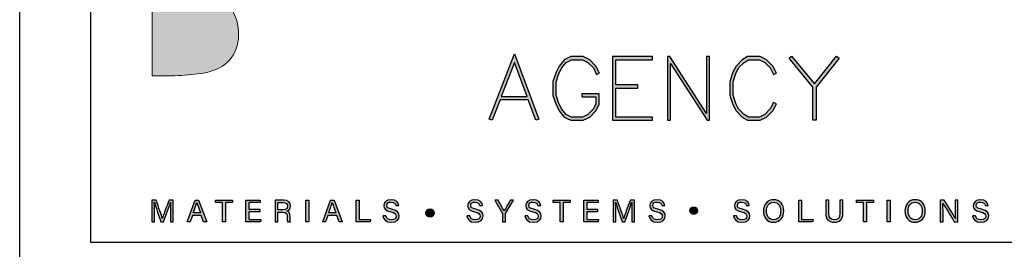
# Model space of a CAD drawing. Units: millimetres. Extents: x 602561 to 606554, y 79393 to 88086.
# Drawn here: x 604450 to 604514, y 80852 to 80867 of the extents above; entities that cross this region are included whole.
import ezdxf

# ---------------------------------------------------------------- set-up
doc = ezdxf.new("R2010")
doc.units = ezdxf.units.MM
doc.layers.get('Defpoints').update_dxf_attribs({"color": 6})
doc.layers.add('0-txt', color=7, linetype='Continuous')
doc.layers.add('_Building Agency Blue', color=7, linetype='Continuous', true_color=0x005d96)

# ---------------------------------------------------------------- blocks, each defined once
blk = doc.blocks.new('Building Agency - LogoBig2')
at = {"layer": '_Building Agency Blue'}
h = blk.add_hatch(color=256, dxfattribs=at)
h.dxf.hatch_style = 1
edge = h.paths.add_edge_path()
edge.add_spline(control_points=[(37.005, 32.893), (35.951, 32.913), (33.974, 32.913), (33.974, 32.913), (33.788, 35.028), (33.621, 36.92), (33.444, 38.92), (33.444, 38.92), (38.892, 38.92), (38.892, 38.92), (37.486, 42.55), (36.152, 45.994), (34.721, 49.688), (33.58, 46.8), (32.535, 44.156), (31.474, 41.469), (30.351, 42.209), (29.334, 42.879), (27.964, 43.781), (28.333, 43.984), (28.675, 44.098), (28.919, 44.319), (31.588, 46.741), (32.277, 50.374), (30.586, 53.555), (30.176, 54.327), (30.188, 54.923), (30.499, 55.693), (31.591, 58.389), (31.565, 58.4), (34.521, 58.4), (37.785, 58.401), (37.791, 58.403), (38.975, 55.325), (42.536, 46.07), (46.092, 36.812), (49.647, 27.555), (49.782, 27.204), (49.89, 26.843), (50.068, 26.315), (48.002, 26.315), (46.059, 26.287), (44.119, 26.35), (43.872, 26.357), (43.542, 26.795), (43.418, 27.101), (42.768, 28.703), (42.137, 30.315), (41.574, 31.949), (41.321, 32.682), (40.963, 32.958), (40.164, 32.934), (38.059, 32.872), (37.005, 32.893), (37.005, 32.893)], knot_values=[0, 0, 0, 0, 1, 2, 3, 4, 5, 6, 7, 8, 9, 10, 11, 12, 13, 14, 15, 16, 17, 18, 19, 20, 21, 22, 23, 24, 25, 26, 27, 28, 29, 30, 31, 32, 33, 34, 35, 36, 37, 38, 39, 40, 41, 42, 43, 44, 45, 46, 47, 48, 49, 50, 51, 51, 51, 51, 52], degree=3, periodic=0)
h = blk.add_hatch(color=256, dxfattribs=at)
h.dxf.hatch_style = 1
edge = h.paths.add_edge_path()
edge.add_spline(control_points=[(19.598, 40.182), (21.536, 39.864), (23.38, 39.737), (25.111, 39.23), (27.014, 38.674), (28.018, 36.815), (27.816, 34.897), (27.619, 33.027), (26.434, 31.902), (24.272, 31.59), (23.438, 31.47), (22.594, 31.411), (21.752, 31.367), (21.069, 31.331), (20.382, 31.36), (19.598, 31.36), (19.598, 31.36), (19.598, 40.182), (19.598, 40.182)], knot_values=[0, 0, 0, 0, 1, 1, 1, 2, 2, 2, 3, 3, 3, 4, 4, 4, 5, 5, 5, 6, 6, 6, 6], degree=3, periodic=0)
h = blk.add_hatch(color=256, dxfattribs=at)
h.dxf.hatch_style = 1
h.paths.add_polyline_path([(55.361, 29.371), (54.156, 32.621), (52.898, 29.371)], flags=16)
h.paths.add_polyline_path([(55.473, 29.071), (52.782, 29.071), (52.025, 27.116), (51.745, 27.224), (54.162, 33.467), (56.479, 27.222), (56.198, 27.117)])
h = blk.add_hatch(color=256, dxfattribs=at)
h.dxf.hatch_style = 1
h.paths.add_polyline_path([(60.586, 29.351), (61.934, 29.351), (61.934, 28.697), (61.681, 28.191), (61.156, 27.666), (60.65, 27.413), (59.602, 27.413), (59.103, 27.663), (58.668, 28.185), (58.4, 28.719), (58.132, 29.525), (58.132, 30.782), (58.4, 31.588), (58.668, 32.122), (59.103, 32.644), (59.602, 32.894), (60.65, 32.894), (61.156, 32.641), (61.681, 32.116), (61.995, 31.489), (62.263, 31.623), (61.928, 32.294), (61.334, 32.888), (60.721, 33.194), (59.531, 33.194), (58.912, 32.885), (58.415, 32.288), (58.123, 31.703), (57.832, 30.831), (57.832, 29.477), (58.123, 28.604), (58.415, 28.02), (58.912, 27.423), (59.531, 27.113), (60.721, 27.113), (61.334, 27.42), (61.928, 28.014), (62.234, 28.626), (62.234, 29.651), (60.586, 29.651)])
h = blk.add_hatch(color=256, dxfattribs=at)
h.dxf.hatch_style = 1
h.paths.add_polyline_path([(65.914, 30.19), (65.914, 30.49), (63.819, 30.49), (63.819, 32.894), (67.313, 32.894), (67.313, 33.194), (63.519, 33.194), (63.519, 27.113), (67.313, 27.113), (67.313, 27.413), (63.819, 27.413), (63.819, 30.19)])
h = blk.add_hatch(color=256, dxfattribs=at)
h.dxf.hatch_style = 1
h.paths.add_polyline_path([(68.741, 33.194), (68.741, 27.113), (69.041, 27.113), (69.041, 32.535), (72.539, 27.113), (72.771, 27.113), (72.771, 33.194), (72.471, 33.194), (72.471, 27.772), (68.973, 33.194)])
h = blk.add_hatch(color=256, dxfattribs=at)
h.dxf.hatch_style = 1
h.paths.add_polyline_path([(79.14, 28.684), (78.871, 28.818), (78.558, 28.191), (78.033, 27.666), (77.527, 27.413), (76.485, 27.413), (76.07, 27.662), (75.541, 28.191), (75.277, 28.719), (75.008, 29.525), (75.008, 30.782), (75.277, 31.588), (75.541, 32.116), (76.07, 32.645), (76.485, 32.894), (77.527, 32.894), (78.033, 32.641), (78.561, 32.114), (78.871, 31.489), (79.14, 31.623), (78.804, 32.294), (78.211, 32.888), (77.598, 33.194), (76.402, 33.194), (75.884, 32.884), (75.294, 32.294), (74.999, 31.703), (74.708, 30.831), (74.708, 29.477), (74.999, 28.604), (75.294, 28.014), (75.884, 27.424), (76.402, 27.113), (77.598, 27.113), (78.211, 27.42), (78.804, 28.014)])
h = blk.add_hatch(color=256, dxfattribs=at)
h.dxf.hatch_style = 1
h.paths.add_polyline_path([(82.634, 30.286), (80.352, 33.044), (80.583, 33.235), (82.781, 30.578), (84.888, 33.235), (85.123, 33.048), (82.934, 30.288), (82.934, 27.113), (82.634, 27.113)])
h = blk.add_hatch(color=256, dxfattribs=at)
h.dxf.hatch_style = 1
edge = h.paths.add_edge_path()
edge.add_spline(control_points=[(21.342, 18.29), (21.342, 18.679), (21.346, 19.073), (21.355, 19.293), (21.355, 19.293), (21.343, 19.293), (21.343, 19.293), (21.254, 18.954), (20.916, 18.057), (20.676, 17.4), (20.676, 17.4), (20.428, 17.4), (20.428, 17.4), (20.246, 17.935), (19.896, 18.94), (19.803, 19.297), (19.803, 19.297), (19.793, 19.297), (19.793, 19.297), (19.809, 19.056), (19.817, 18.591), (19.817, 18.233), (19.817, 18.233), (19.817, 17.4), (19.817, 17.4), (19.817, 17.4), (19.555, 17.4), (19.555, 17.4), (19.555, 17.4), (19.555, 19.49), (19.555, 19.49), (19.555, 19.49), (19.969, 19.49), (19.969, 19.49), (20.206, 18.841), (20.496, 18.004), (20.568, 17.738), (20.568, 17.738), (20.573, 17.738), (20.573, 17.738), (20.622, 17.939), (20.965, 18.858), (21.21, 19.49), (21.21, 19.49), (21.612, 19.49), (21.612, 19.49), (21.612, 19.49), (21.612, 17.4), (21.612, 17.4), (21.612, 17.4), (21.342, 17.4), (21.342, 17.4), (21.342, 17.4), (21.342, 18.29), (21.342, 18.29)], knot_values=[0, 0, 0, 0, 1, 1, 1, 2, 2, 2, 3, 3, 3, 4, 4, 4, 5, 5, 5, 6, 6, 6, 7, 7, 7, 8, 8, 8, 9, 9, 9, 10, 10, 10, 11, 11, 11, 12, 12, 12, 13, 13, 13, 14, 14, 14, 15, 15, 15, 16, 16, 16, 17, 17, 17, 18, 18, 18, 18], degree=3, periodic=0)
h = blk.add_hatch(color=256, dxfattribs=at)
h.dxf.hatch_style = 1
h.paths.add_polyline_path([(23.439, 18.027), (23.214, 17.4), (22.938, 17.4), (23.683, 19.49), (24.024, 19.49), (24.8, 17.4), (24.505, 17.4), (24.273, 18.027)])
edge = h.paths.add_edge_path(flags=16)
edge.add_spline(control_points=[(24.202, 18.264), (24.003, 18.813), (23.893, 19.105), (23.848, 19.265), (23.848, 19.265), (23.845, 19.265), (23.845, 19.265), (23.794, 19.087), (23.672, 18.734), (23.511, 18.264), (23.511, 18.264), (24.202, 18.264), (24.202, 18.264)], knot_values=[0, 0, 0, 0, 1, 1, 1, 2, 2, 2, 3, 3, 3, 4, 4, 4, 4], degree=3, periodic=0)
h = blk.add_hatch(color=256, dxfattribs=at)
h.dxf.hatch_style = 1
h.paths.add_polyline_path([(26.298, 19.252), (25.623, 19.252), (25.623, 19.49), (27.253, 19.49), (27.253, 19.252), (26.577, 19.252), (26.577, 17.4), (26.298, 17.4)])
h = blk.add_hatch(color=256, dxfattribs=at)
h.dxf.hatch_style = 1
h.paths.add_polyline_path([(28.814, 18.377), (28.814, 17.637), (29.955, 17.637), (29.92, 17.4), (28.542, 17.4), (28.542, 19.49), (29.903, 19.49), (29.903, 19.252), (28.814, 19.252), (28.814, 18.614), (29.853, 18.614), (29.853, 18.377)])
h = blk.add_hatch(color=256, dxfattribs=at)
h.dxf.hatch_style = 1
edge = h.paths.add_edge_path(flags=16)
edge.add_spline(control_points=[(31.598, 18.554), (31.598, 18.554), (32.052, 18.554), (32.052, 18.554), (32.372, 18.554), (32.512, 18.673), (32.512, 18.908), (32.512, 19.131), (32.368, 19.256), (32.084, 19.256), (32.084, 19.256), (31.598, 19.256), (31.598, 19.256), (31.598, 19.256), (31.598, 18.554), (31.598, 18.554)], knot_values=[0, 0, 0, 0, 1, 1, 1, 2, 2, 2, 3, 3, 3, 4, 4, 4, 5, 5, 5, 5], degree=3, periodic=0)
edge = h.paths.add_edge_path()
edge.add_spline(control_points=[(31.598, 18.32), (31.598, 18.32), (31.598, 17.4), (31.598, 17.4), (31.598, 17.4), (31.323, 17.4), (31.323, 17.4), (31.323, 17.4), (31.323, 19.49), (31.323, 19.49), (31.323, 19.49), (32.14, 19.49), (32.14, 19.49), (32.569, 19.49), (32.798, 19.257), (32.798, 18.93), (32.798, 18.659), (32.642, 18.494), (32.442, 18.439), (32.612, 18.393), (32.761, 18.266), (32.761, 17.903), (32.761, 17.903), (32.761, 17.814), (32.761, 17.814), (32.761, 17.67), (32.754, 17.487), (32.789, 17.4), (32.789, 17.4), (32.52, 17.4), (32.52, 17.4), (32.482, 17.49), (32.484, 17.653), (32.484, 17.849), (32.484, 17.849), (32.484, 17.893), (32.484, 17.893), (32.484, 18.191), (32.4, 18.32), (32.025, 18.32), (32.025, 18.32), (31.598, 18.32), (31.598, 18.32)], knot_values=[0, 0, 0, 0, 1, 1, 1, 2, 2, 2, 3, 3, 3, 4, 4, 4, 5, 5, 5, 6, 6, 6, 7, 7, 7, 8, 8, 8, 9, 9, 9, 10, 10, 10, 11, 11, 11, 12, 12, 12, 13, 13, 13, 14, 14, 14, 14], degree=3, periodic=0)
h = blk.add_hatch(color=256, dxfattribs=at)
h.dxf.hatch_style = 1
h.paths.add_polyline_path([(34.535, 19.49), (34.535, 17.4), (34.258, 17.4), (34.258, 19.49)])
h = blk.add_hatch(color=256, dxfattribs=at)
h.dxf.hatch_style = 1
edge = h.paths.add_edge_path(flags=16)
edge.add_spline(control_points=[(37.13, 18.264), (36.931, 18.813), (36.821, 19.105), (36.776, 19.265), (36.776, 19.265), (36.773, 19.265), (36.773, 19.265), (36.722, 19.087), (36.599, 18.734), (36.439, 18.264), (36.439, 18.264), (37.13, 18.264), (37.13, 18.264)], knot_values=[0, 0, 0, 0, 1, 1, 1, 2, 2, 2, 3, 3, 3, 4, 4, 4, 4], degree=3, periodic=0)
h.paths.add_polyline_path([(36.367, 18.027), (36.142, 17.4), (35.866, 17.4), (36.611, 19.49), (36.952, 19.49), (37.728, 17.4), (37.433, 17.4), (37.201, 18.027)])
h = blk.add_hatch(color=256, dxfattribs=at)
h.dxf.hatch_style = 1
h.paths.add_polyline_path([(39.049, 19.49), (39.326, 19.49), (39.326, 17.637), (40.416, 17.637), (40.377, 17.4), (39.049, 17.4)])
h = blk.add_hatch(color=256, dxfattribs=at)
h.dxf.hatch_style = 1
edge = h.paths.add_edge_path()
edge.add_spline(control_points=[(41.892, 17.982), (41.949, 17.731), (42.12, 17.595), (42.423, 17.595), (42.749, 17.595), (42.878, 17.748), (42.878, 17.946), (42.878, 18.155), (42.775, 18.273), (42.356, 18.374), (41.864, 18.494), (41.693, 18.662), (41.693, 18.956), (41.693, 19.267), (41.922, 19.52), (42.388, 19.52), (42.886, 19.52), (43.091, 19.232), (43.119, 18.958), (43.119, 18.958), (42.837, 18.958), (42.837, 18.958), (42.799, 19.143), (42.683, 19.296), (42.378, 19.296), (42.124, 19.296), (41.981, 19.182), (41.981, 18.982), (41.981, 18.786), (42.099, 18.709), (42.465, 18.62), (43.061, 18.475), (43.166, 18.243), (43.166, 17.975), (43.166, 17.638), (42.916, 17.374), (42.405, 17.374), (41.88, 17.374), (41.653, 17.661), (41.61, 17.982), (41.61, 17.982), (41.892, 17.982), (41.892, 17.982)], knot_values=[0, 0, 0, 0, 1, 1, 1, 2, 2, 2, 3, 3, 3, 4, 4, 4, 5, 5, 5, 6, 6, 6, 7, 7, 7, 8, 8, 8, 9, 9, 9, 10, 10, 10, 11, 11, 11, 12, 12, 12, 13, 13, 13, 14, 14, 14, 14], degree=3, periodic=0)
h = blk.add_hatch(color=256, dxfattribs=at)
h.dxf.hatch_style = 1
edge = h.paths.add_edge_path()
edge.add_spline(control_points=[(49.891, 17.982), (49.948, 17.731), (50.119, 17.595), (50.422, 17.595), (50.748, 17.595), (50.877, 17.748), (50.877, 17.946), (50.877, 18.155), (50.774, 18.273), (50.355, 18.374), (49.862, 18.494), (49.691, 18.662), (49.691, 18.956), (49.691, 19.267), (49.92, 19.52), (50.387, 19.52), (50.885, 19.52), (51.089, 19.232), (51.117, 18.958), (51.117, 18.958), (50.835, 18.958), (50.835, 18.958), (50.798, 19.143), (50.682, 19.296), (50.377, 19.296), (50.122, 19.296), (49.98, 19.182), (49.98, 18.982), (49.98, 18.786), (50.097, 18.709), (50.464, 18.62), (51.06, 18.475), (51.165, 18.243), (51.165, 17.975), (51.165, 17.638), (50.915, 17.374), (50.404, 17.374), (49.878, 17.374), (49.652, 17.661), (49.609, 17.982), (49.609, 17.982), (49.891, 17.982), (49.891, 17.982)], knot_values=[0, 0, 0, 0, 1, 1, 1, 2, 2, 2, 3, 3, 3, 4, 4, 4, 5, 5, 5, 6, 6, 6, 7, 7, 7, 8, 8, 8, 9, 9, 9, 10, 10, 10, 11, 11, 11, 12, 12, 12, 13, 13, 13, 14, 14, 14, 14], degree=3, periodic=0)
h = blk.add_hatch(color=256, dxfattribs=at)
h.dxf.hatch_style = 1
edge = h.paths.add_edge_path()
edge.add_spline(control_points=[(53.021, 17.4), (53.021, 17.4), (53.021, 18.166), (53.021, 18.166), (53.021, 18.187), (53.016, 18.208), (53.006, 18.222), (53.006, 18.222), (52.27, 19.49), (52.27, 19.49), (52.27, 19.49), (52.587, 19.49), (52.587, 19.49), (52.777, 19.15), (53.08, 18.611), (53.175, 18.427), (53.265, 18.608), (53.577, 19.152), (53.775, 19.49), (53.775, 19.49), (54.071, 19.49), (54.071, 19.49), (54.071, 19.49), (53.312, 18.217), (53.312, 18.217), (53.305, 18.204), (53.3, 18.193), (53.3, 18.164), (53.3, 18.164), (53.3, 17.4), (53.3, 17.4), (53.3, 17.4), (53.021, 17.4), (53.021, 17.4)], knot_values=[0, 0, 0, 0, 1, 1, 1, 2, 2, 2, 3, 3, 3, 4, 4, 4, 5, 5, 5, 6, 6, 6, 7, 7, 7, 8, 8, 8, 9, 9, 9, 10, 10, 10, 11, 11, 11, 11], degree=3, periodic=0)
h = blk.add_hatch(color=256, dxfattribs=at)
h.dxf.hatch_style = 1
edge = h.paths.add_edge_path()
edge.add_spline(control_points=[(55.433, 17.982), (55.489, 17.731), (55.661, 17.595), (55.964, 17.595), (56.289, 17.595), (56.419, 17.748), (56.419, 17.946), (56.419, 18.155), (56.316, 18.273), (55.897, 18.374), (55.404, 18.494), (55.233, 18.662), (55.233, 18.956), (55.233, 19.267), (55.462, 19.52), (55.929, 19.52), (56.426, 19.52), (56.631, 19.232), (56.659, 18.958), (56.659, 18.958), (56.377, 18.958), (56.377, 18.958), (56.34, 19.143), (56.223, 19.296), (55.919, 19.296), (55.664, 19.296), (55.521, 19.182), (55.521, 18.982), (55.521, 18.786), (55.639, 18.709), (56.005, 18.62), (56.601, 18.475), (56.707, 18.243), (56.707, 17.975), (56.707, 17.638), (56.457, 17.374), (55.946, 17.374), (55.42, 17.374), (55.194, 17.661), (55.15, 17.982), (55.15, 17.982), (55.433, 17.982), (55.433, 17.982)], knot_values=[0, 0, 0, 0, 1, 1, 1, 2, 2, 2, 3, 3, 3, 4, 4, 4, 5, 5, 5, 6, 6, 6, 7, 7, 7, 8, 8, 8, 9, 9, 9, 10, 10, 10, 11, 11, 11, 12, 12, 12, 13, 13, 13, 14, 14, 14, 14], degree=3, periodic=0)
h = blk.add_hatch(color=256, dxfattribs=at)
h.dxf.hatch_style = 1
h.paths.add_polyline_path([(58.53, 19.252), (57.855, 19.252), (57.855, 19.49), (59.485, 19.49), (59.485, 19.252), (58.809, 19.252), (58.809, 17.4), (58.53, 17.4)])
h = blk.add_hatch(color=256, dxfattribs=at)
h.dxf.hatch_style = 1
h.paths.add_polyline_path([(61.046, 18.377), (61.046, 17.637), (62.187, 17.637), (62.152, 17.4), (60.774, 17.4), (60.774, 19.49), (62.135, 19.49), (62.135, 19.252), (61.046, 19.252), (61.046, 18.614), (62.085, 18.614), (62.085, 18.377)])
h = blk.add_hatch(color=256, dxfattribs=at)
h.dxf.hatch_style = 1
edge = h.paths.add_edge_path()
edge.add_spline(control_points=[(65.345, 18.29), (65.345, 18.679), (65.349, 19.073), (65.358, 19.293), (65.358, 19.293), (65.347, 19.293), (65.347, 19.293), (65.257, 18.954), (64.919, 18.057), (64.68, 17.4), (64.68, 17.4), (64.431, 17.4), (64.431, 17.4), (64.25, 17.935), (63.9, 18.94), (63.806, 19.297), (63.806, 19.297), (63.797, 19.297), (63.797, 19.297), (63.813, 19.056), (63.82, 18.591), (63.82, 18.233), (63.82, 18.233), (63.82, 17.4), (63.82, 17.4), (63.82, 17.4), (63.559, 17.4), (63.559, 17.4), (63.559, 17.4), (63.559, 19.49), (63.559, 19.49), (63.559, 19.49), (63.972, 19.49), (63.972, 19.49), (64.209, 18.841), (64.499, 18.004), (64.571, 17.738), (64.571, 17.738), (64.576, 17.738), (64.576, 17.738), (64.625, 17.939), (64.968, 18.858), (65.214, 19.49), (65.214, 19.49), (65.616, 19.49), (65.616, 19.49), (65.616, 19.49), (65.616, 17.4), (65.616, 17.4), (65.616, 17.4), (65.345, 17.4), (65.345, 17.4), (65.345, 17.4), (65.345, 18.29), (65.345, 18.29)], knot_values=[0, 0, 0, 0, 1, 1, 1, 2, 2, 2, 3, 3, 3, 4, 4, 4, 5, 5, 5, 6, 6, 6, 7, 7, 7, 8, 8, 8, 9, 9, 9, 10, 10, 10, 11, 11, 11, 12, 12, 12, 13, 13, 13, 14, 14, 14, 15, 15, 15, 16, 16, 16, 17, 17, 17, 18, 18, 18, 18], degree=3, periodic=0)
h = blk.add_hatch(color=256, dxfattribs=at)
h.dxf.hatch_style = 1
edge = h.paths.add_edge_path()
edge.add_spline(control_points=[(67.27, 17.982), (67.327, 17.731), (67.498, 17.595), (67.801, 17.595), (68.127, 17.595), (68.256, 17.748), (68.256, 17.946), (68.256, 18.155), (68.153, 18.273), (67.734, 18.374), (67.242, 18.494), (67.07, 18.662), (67.07, 18.956), (67.07, 19.267), (67.3, 19.52), (67.766, 19.52), (68.264, 19.52), (68.469, 19.232), (68.496, 18.958), (68.496, 18.958), (68.215, 18.958), (68.215, 18.958), (68.177, 19.143), (68.061, 19.296), (67.756, 19.296), (67.501, 19.296), (67.359, 19.182), (67.359, 18.982), (67.359, 18.786), (67.477, 18.709), (67.843, 18.62), (68.439, 18.475), (68.544, 18.243), (68.544, 17.975), (68.544, 17.638), (68.294, 17.374), (67.783, 17.374), (67.258, 17.374), (67.031, 17.661), (66.988, 17.982), (66.988, 17.982), (67.27, 17.982), (67.27, 17.982)], knot_values=[0, 0, 0, 0, 1, 1, 1, 2, 2, 2, 3, 3, 3, 4, 4, 4, 5, 5, 5, 6, 6, 6, 7, 7, 7, 8, 8, 8, 9, 9, 9, 10, 10, 10, 11, 11, 11, 12, 12, 12, 13, 13, 13, 14, 14, 14, 14], degree=3, periodic=0)
h = blk.add_hatch(color=256, dxfattribs=at)
h.dxf.hatch_style = 1
edge = h.paths.add_edge_path()
edge.add_spline(control_points=[(71.617, 18.486), (71.617, 18.686), (71.456, 18.847), (71.257, 18.847), (71.057, 18.847), (70.895, 18.686), (70.895, 18.486), (70.895, 18.287), (71.057, 18.125), (71.257, 18.125), (71.456, 18.125), (71.617, 18.287), (71.617, 18.486)], knot_values=[0, 0, 0, 0, 1, 1, 1, 2, 2, 2, 3, 3, 3, 4, 4, 4, 4], degree=3, periodic=0)
h = blk.add_hatch(color=256, dxfattribs=at)
h.dxf.hatch_style = 1
edge = h.paths.add_edge_path()
edge.add_spline(control_points=[(75.335, 17.982), (75.391, 17.731), (75.563, 17.595), (75.866, 17.595), (76.192, 17.595), (76.321, 17.748), (76.321, 17.946), (76.321, 18.155), (76.218, 18.273), (75.799, 18.374), (75.306, 18.494), (75.135, 18.662), (75.135, 18.956), (75.135, 19.267), (75.365, 19.52), (75.831, 19.52), (76.329, 19.52), (76.533, 19.232), (76.561, 18.958), (76.561, 18.958), (76.28, 18.958), (76.28, 18.958), (76.242, 19.143), (76.126, 19.296), (75.821, 19.296), (75.566, 19.296), (75.423, 19.182), (75.423, 18.982), (75.423, 18.786), (75.542, 18.709), (75.908, 18.62), (76.504, 18.475), (76.609, 18.243), (76.609, 17.975), (76.609, 17.638), (76.359, 17.374), (75.848, 17.374), (75.323, 17.374), (75.096, 17.661), (75.053, 17.982), (75.053, 17.982), (75.335, 17.982), (75.335, 17.982)], knot_values=[0, 0, 0, 0, 1, 1, 1, 2, 2, 2, 3, 3, 3, 4, 4, 4, 5, 5, 5, 6, 6, 6, 7, 7, 7, 8, 8, 8, 9, 9, 9, 10, 10, 10, 11, 11, 11, 12, 12, 12, 13, 13, 13, 14, 14, 14, 14], degree=3, periodic=0)
h = blk.add_hatch(color=256, dxfattribs=at)
h.dxf.hatch_style = 1
edge = h.paths.add_edge_path(flags=16)
edge.add_spline(control_points=[(78.197, 18.454), (78.197, 18.002), (78.429, 17.606), (78.878, 17.606), (79.363, 17.606), (79.557, 18.006), (79.557, 18.453), (79.557, 18.903), (79.337, 19.283), (78.879, 19.283), (78.405, 19.283), (78.197, 18.899), (78.197, 18.454)], knot_values=[0, 0, 0, 0, 1, 1, 1, 2, 2, 2, 3, 3, 3, 4, 4, 4, 4], degree=3, periodic=0)
edge = h.paths.add_edge_path()
edge.add_spline(control_points=[(79.847, 18.456), (79.847, 17.882), (79.524, 17.37), (78.866, 17.37), (78.251, 17.37), (77.907, 17.845), (77.907, 18.445), (77.907, 19.043), (78.258, 19.52), (78.89, 19.52), (79.478, 19.52), (79.847, 19.078), (79.847, 18.456)], knot_values=[0, 0, 0, 0, 1, 1, 1, 2, 2, 2, 3, 3, 3, 4, 4, 4, 4], degree=3, periodic=0)
h = blk.add_hatch(color=256, dxfattribs=at)
h.dxf.hatch_style = 1
h.paths.add_polyline_path([(81.271, 19.49), (81.548, 19.49), (81.548, 17.637), (82.638, 17.637), (82.6, 17.4), (81.271, 17.4)])
h = blk.add_hatch(color=256, dxfattribs=at)
h.dxf.hatch_style = 1
edge = h.paths.add_edge_path()
edge.add_spline(control_points=[(84.137, 19.49), (84.137, 19.49), (84.137, 18.232), (84.137, 18.232), (84.137, 17.738), (84.408, 17.605), (84.676, 17.605), (84.989, 17.605), (85.21, 17.749), (85.21, 18.232), (85.21, 18.232), (85.21, 19.49), (85.21, 19.49), (85.21, 19.49), (85.489, 19.49), (85.489, 19.49), (85.489, 19.49), (85.489, 18.246), (85.489, 18.246), (85.489, 17.568), (85.114, 17.374), (84.67, 17.374), (84.234, 17.374), (83.856, 17.584), (83.856, 18.227), (83.856, 18.227), (83.856, 19.49), (83.856, 19.49), (83.856, 19.49), (84.137, 19.49), (84.137, 19.49)], knot_values=[0, 0, 0, 0, 1, 1, 1, 2, 2, 2, 3, 3, 3, 4, 4, 4, 5, 5, 5, 6, 6, 6, 7, 7, 7, 8, 8, 8, 9, 9, 9, 10, 10, 10, 10], degree=3, periodic=0)
h = blk.add_hatch(color=256, dxfattribs=at)
h.dxf.hatch_style = 1
h.paths.add_polyline_path([(87.466, 19.252), (86.792, 19.252), (86.792, 19.49), (88.421, 19.49), (88.421, 19.252), (87.746, 19.252), (87.746, 17.4), (87.466, 17.4)])
h = blk.add_hatch(color=256, dxfattribs=at)
h.dxf.hatch_style = 1
h.paths.add_polyline_path([(89.988, 19.49), (89.988, 17.4), (89.711, 17.4), (89.711, 19.49)])
h = blk.add_hatch(color=256, dxfattribs=at)
h.dxf.hatch_style = 1
edge = h.paths.add_edge_path(flags=16)
edge.add_spline(control_points=[(91.702, 18.454), (91.702, 18.002), (91.933, 17.606), (92.382, 17.606), (92.867, 17.606), (93.06, 18.006), (93.06, 18.453), (93.06, 18.903), (92.841, 19.283), (92.383, 19.283), (91.909, 19.283), (91.702, 18.899), (91.702, 18.454)], knot_values=[0, 0, 0, 0, 1, 1, 1, 2, 2, 2, 3, 3, 3, 4, 4, 4, 4], degree=3, periodic=0)
edge = h.paths.add_edge_path()
edge.add_spline(control_points=[(93.35, 18.456), (93.35, 17.882), (93.028, 17.37), (92.37, 17.37), (91.755, 17.37), (91.411, 17.845), (91.411, 18.445), (91.411, 19.043), (91.762, 19.52), (92.394, 19.52), (92.982, 19.52), (93.35, 19.078), (93.35, 18.456)], knot_values=[0, 0, 0, 0, 1, 1, 1, 2, 2, 2, 3, 3, 3, 4, 4, 4, 4], degree=3, periodic=0)
h = blk.add_hatch(color=256, dxfattribs=at)
h.dxf.hatch_style = 1
edge = h.paths.add_edge_path()
edge.add_spline(control_points=[(94.775, 17.4), (94.775, 17.4), (94.775, 19.49), (94.775, 19.49), (94.775, 19.49), (95.142, 19.49), (95.142, 19.49), (95.442, 19.001), (96.093, 17.962), (96.211, 17.734), (96.211, 17.734), (96.215, 17.734), (96.215, 17.734), (96.195, 18.003), (96.196, 18.332), (96.196, 18.673), (96.196, 18.673), (96.196, 19.49), (96.196, 19.49), (96.196, 19.49), (96.459, 19.49), (96.459, 19.49), (96.459, 19.49), (96.459, 17.4), (96.459, 17.4), (96.459, 17.4), (96.114, 17.4), (96.114, 17.4), (95.838, 17.854), (95.158, 18.972), (95.027, 19.206), (95.027, 19.206), (95.023, 19.206), (95.023, 19.206), (95.038, 18.968), (95.038, 18.614), (95.038, 18.237), (95.038, 18.237), (95.038, 17.4), (95.038, 17.4), (95.038, 17.4), (94.775, 17.4), (94.775, 17.4)], knot_values=[0, 0, 0, 0, 1, 1, 1, 2, 2, 2, 3, 3, 3, 4, 4, 4, 5, 5, 5, 6, 6, 6, 7, 7, 7, 8, 8, 8, 9, 9, 9, 10, 10, 10, 11, 11, 11, 12, 12, 12, 13, 13, 13, 14, 14, 14, 14], degree=3, periodic=0)
h = blk.add_hatch(color=256, dxfattribs=at)
h.dxf.hatch_style = 1
edge = h.paths.add_edge_path()
edge.add_spline(control_points=[(98.126, 17.982), (98.183, 17.731), (98.354, 17.595), (98.657, 17.595), (98.983, 17.595), (99.112, 17.748), (99.112, 17.946), (99.112, 18.155), (99.009, 18.273), (98.59, 18.374), (98.098, 18.494), (97.927, 18.662), (97.927, 18.956), (97.927, 19.267), (98.156, 19.52), (98.622, 19.52), (99.12, 19.52), (99.325, 19.232), (99.353, 18.958), (99.353, 18.958), (99.071, 18.958), (99.071, 18.958), (99.033, 19.143), (98.917, 19.296), (98.612, 19.296), (98.357, 19.296), (98.215, 19.182), (98.215, 18.982), (98.215, 18.786), (98.333, 18.709), (98.699, 18.62), (99.295, 18.475), (99.4, 18.243), (99.4, 17.975), (99.4, 17.638), (99.15, 17.374), (98.639, 17.374), (98.114, 17.374), (97.887, 17.661), (97.844, 17.982), (97.844, 17.982), (98.126, 17.982), (98.126, 17.982)], knot_values=[0, 0, 0, 0, 1, 1, 1, 2, 2, 2, 3, 3, 3, 4, 4, 4, 5, 5, 5, 6, 6, 6, 7, 7, 7, 8, 8, 8, 9, 9, 9, 10, 10, 10, 11, 11, 11, 12, 12, 12, 13, 13, 13, 14, 14, 14, 14], degree=3, periodic=0)
h = blk.add_hatch(color=256, dxfattribs=at)
h.dxf.hatch_style = 1
edge = h.paths.add_edge_path()
edge.add_spline(control_points=[(45.684, 18.247), (45.684, 18.451), (45.87, 18.616), (46.099, 18.616), (46.329, 18.616), (46.514, 18.451), (46.514, 18.247), (46.514, 18.044), (46.329, 17.879), (46.099, 17.879), (45.87, 17.879), (45.684, 18.044), (45.684, 18.247)], knot_values=[0, 0, 0, 0, 1, 1, 1, 2, 2, 2, 3, 3, 3, 4, 4, 4, 4], degree=3, periodic=0)
for points in [[(55.473, 29.071), (52.782, 29.071), (52.025, 27.116), (51.745, 27.224), (54.162, 33.467), (56.479, 27.222), (56.198, 27.117)], [(60.586, 29.351), (61.934, 29.351), (61.934, 28.697), (61.681, 28.191), (61.156, 27.666), (60.65, 27.413), (59.602, 27.413), (59.103, 27.663), (58.668, 28.185), (58.4, 28.719), (58.132, 29.525), (58.132, 30.782), (58.4, 31.588), (58.668, 32.122), (59.103, 32.644), (59.602, 32.894), (60.65, 32.894), (61.156, 32.641), (61.681, 32.116), (61.995, 31.489), (62.263, 31.623), (61.928, 32.294), (61.334, 32.888), (60.721, 33.194), (59.531, 33.194), (58.912, 32.885), (58.415, 32.288), (58.123, 31.703), (57.832, 30.831), (57.832, 29.477), (58.123, 28.604), (58.415, 28.02), (58.912, 27.423), (59.531, 27.113), (60.721, 27.113), (61.334, 27.42), (61.928, 28.014), (62.234, 28.626), (62.234, 29.651), (60.586, 29.651)], [(65.914, 30.19), (65.914, 30.49), (63.819, 30.49), (63.819, 32.894), (67.313, 32.894), (67.313, 33.194), (63.519, 33.194), (63.519, 27.113), (67.313, 27.113), (67.313, 27.413), (63.819, 27.413), (63.819, 30.19)], [(68.741, 33.194), (68.741, 27.113), (69.041, 27.113), (69.041, 32.535), (72.539, 27.113), (72.771, 27.113), (72.771, 33.194), (72.471, 33.194), (72.471, 27.772), (68.973, 33.194)], [(79.14, 28.684), (78.871, 28.818), (78.558, 28.191), (78.033, 27.666), (77.527, 27.413), (76.485, 27.413), (76.07, 27.662), (75.541, 28.191), (75.277, 28.719), (75.008, 29.525), (75.008, 30.782), (75.277, 31.588), (75.541, 32.116), (76.07, 32.645), (76.485, 32.894), (77.527, 32.894), (78.033, 32.641), (78.561, 32.114), (78.871, 31.489), (79.14, 31.623), (78.804, 32.294), (78.211, 32.888), (77.598, 33.194), (76.402, 33.194), (75.884, 32.884), (75.294, 32.294), (74.999, 31.703), (74.708, 30.831), (74.708, 29.477), (74.999, 28.604), (75.294, 28.014), (75.884, 27.424), (76.402, 27.113), (77.598, 27.113), (78.211, 27.42), (78.804, 28.014)], [(82.634, 30.286), (80.352, 33.044), (80.583, 33.235), (82.781, 30.578), (84.888, 33.235), (85.123, 33.048), (82.934, 30.288), (82.934, 27.113), (82.634, 27.113)], [(55.361, 29.371), (54.156, 32.621), (52.898, 29.371)]]:
    blk.add_lwpolyline(points, close=True, dxfattribs=at)
for points in [[(23.439, 18.027), (23.214, 17.4), (22.938, 17.4), (23.683, 19.49), (24.024, 19.49), (24.8, 17.4), (24.505, 17.4), (24.273, 18.027), (23.439, 18.027)], [(26.298, 19.252), (25.623, 19.252), (25.623, 19.49), (27.253, 19.49), (27.253, 19.252), (26.577, 19.252), (26.577, 17.4), (26.298, 17.4), (26.298, 19.252)], [(28.814, 18.377), (28.814, 17.637), (29.955, 17.637), (29.92, 17.4), (28.542, 17.4), (28.542, 19.49), (29.903, 19.49), (29.903, 19.252), (28.814, 19.252), (28.814, 18.614), (29.853, 18.614), (29.853, 18.377), (28.814, 18.377)], [(34.535, 19.49), (34.535, 17.4), (34.258, 17.4), (34.258, 19.49), (34.535, 19.49)], [(36.367, 18.027), (36.142, 17.4), (35.866, 17.4), (36.611, 19.49), (36.952, 19.49), (37.728, 17.4), (37.433, 17.4), (37.201, 18.027), (36.367, 18.027)], [(39.049, 19.49), (39.326, 19.49), (39.326, 17.637), (40.416, 17.637), (40.377, 17.4), (39.049, 17.4), (39.049, 19.49)], [(58.53, 19.252), (57.855, 19.252), (57.855, 19.49), (59.485, 19.49), (59.485, 19.252), (58.809, 19.252), (58.809, 17.4), (58.53, 17.4), (58.53, 19.252)], [(61.046, 18.377), (61.046, 17.637), (62.187, 17.637), (62.152, 17.4), (60.774, 17.4), (60.774, 19.49), (62.135, 19.49), (62.135, 19.252), (61.046, 19.252), (61.046, 18.614), (62.085, 18.614), (62.085, 18.377), (61.046, 18.377)], [(81.271, 19.49), (81.548, 19.49), (81.548, 17.637), (82.638, 17.637), (82.6, 17.4), (81.271, 17.4), (81.271, 19.49)], [(87.466, 19.252), (86.792, 19.252), (86.792, 19.49), (88.421, 19.49), (88.421, 19.252), (87.746, 19.252), (87.746, 17.4), (87.466, 17.4), (87.466, 19.252)], [(89.988, 19.49), (89.988, 17.4), (89.711, 17.4), (89.711, 19.49), (89.988, 19.49)]]:
    blk.add_lwpolyline(points, dxfattribs=at)
at = {"layer": '_Building Agency Blue', "lineweight": 0}
for points, knots in [([(37.005, 32.893), (35.951, 32.913), (33.974, 32.913), (33.974, 32.913), (33.788, 35.028), (33.621, 36.92), (33.444, 38.92), (33.444, 38.92), (38.892, 38.92), (38.892, 38.92), (37.486, 42.55), (36.152, 45.994), (34.721, 49.688), (33.58, 46.8), (32.535, 44.156), (31.474, 41.469), (30.351, 42.209), (29.334, 42.879), (27.964, 43.781), (28.333, 43.984), (28.675, 44.098), (28.919, 44.319), (31.588, 46.741), (32.277, 50.374), (30.586, 53.555), (30.176, 54.327), (30.188, 54.923), (30.499, 55.693), (31.591, 58.389), (31.565, 58.4), (34.521, 58.4), (37.785, 58.401), (37.791, 58.403), (38.975, 55.325), (42.536, 46.07), (46.092, 36.812), (49.647, 27.555), (49.782, 27.204), (49.89, 26.843), (50.068, 26.315), (48.002, 26.315), (46.059, 26.287), (44.119, 26.35), (43.872, 26.357), (43.542, 26.795), (43.418, 27.101), (42.768, 28.703), (42.137, 30.315), (41.574, 31.949), (41.321, 32.682), (40.963, 32.958), (40.164, 32.934), (38.059, 32.872), (37.005, 32.893), (37.005, 32.893)], [0, 0, 0, 0, 1, 2, 3, 4, 5, 6, 7, 8, 9, 10, 11, 12, 13, 14, 15, 16, 17, 18, 19, 20, 21, 22, 23, 24, 25, 26, 27, 28, 29, 30, 31, 32, 33, 34, 35, 36, 37, 38, 39, 40, 41, 42, 43, 44, 45, 46, 47, 48, 49, 50, 51, 51, 51, 51, 52]), ([(19.598, 40.182), (21.536, 39.864), (23.38, 39.737), (25.111, 39.23), (27.014, 38.674), (28.018, 36.815), (27.816, 34.897), (27.619, 33.027), (26.434, 31.902), (24.272, 31.59), (23.438, 31.47), (22.594, 31.411), (21.752, 31.367), (21.069, 31.331), (20.382, 31.36), (19.598, 31.36), (19.598, 31.36), (19.598, 40.182), (19.598, 40.182)], [0, 0, 0, 0, 1, 1, 1, 2, 2, 2, 3, 3, 3, 4, 4, 4, 5, 5, 5, 6, 6, 6, 6])]:
    blk.add_open_spline(points, degree=3, knots=knots, dxfattribs=at)
at = {"layer": '_Building Agency Blue'}
for points, knots in [([(21.342, 18.29), (21.342, 18.679), (21.346, 19.073), (21.355, 19.293), (21.355, 19.293), (21.343, 19.293), (21.343, 19.293), (21.254, 18.954), (20.916, 18.057), (20.676, 17.4), (20.676, 17.4), (20.428, 17.4), (20.428, 17.4), (20.246, 17.935), (19.896, 18.94), (19.803, 19.297), (19.803, 19.297), (19.793, 19.297), (19.793, 19.297), (19.809, 19.056), (19.817, 18.591), (19.817, 18.233), (19.817, 18.233), (19.817, 17.4), (19.817, 17.4), (19.817, 17.4), (19.555, 17.4), (19.555, 17.4), (19.555, 17.4), (19.555, 19.49), (19.555, 19.49), (19.555, 19.49), (19.969, 19.49), (19.969, 19.49), (20.206, 18.841), (20.496, 18.004), (20.568, 17.738), (20.568, 17.738), (20.573, 17.738), (20.573, 17.738), (20.622, 17.939), (20.965, 18.858), (21.21, 19.49), (21.21, 19.49), (21.612, 19.49), (21.612, 19.49), (21.612, 19.49), (21.612, 17.4), (21.612, 17.4), (21.612, 17.4), (21.342, 17.4), (21.342, 17.4), (21.342, 17.4), (21.342, 18.29), (21.342, 18.29)], [0, 0, 0, 0, 1, 1, 1, 2, 2, 2, 3, 3, 3, 4, 4, 4, 5, 5, 5, 6, 6, 6, 7, 7, 7, 8, 8, 8, 9, 9, 9, 10, 10, 10, 11, 11, 11, 12, 12, 12, 13, 13, 13, 14, 14, 14, 15, 15, 15, 16, 16, 16, 17, 17, 17, 18, 18, 18, 18]), ([(24.202, 18.264), (24.003, 18.813), (23.893, 19.105), (23.848, 19.265), (23.848, 19.265), (23.845, 19.265), (23.845, 19.265), (23.794, 19.087), (23.672, 18.734), (23.511, 18.264), (23.511, 18.264), (24.202, 18.264), (24.202, 18.264)], [0, 0, 0, 0, 1, 1, 1, 2, 2, 2, 3, 3, 3, 4, 4, 4, 4]), ([(31.598, 18.32), (31.598, 18.32), (31.598, 17.4), (31.598, 17.4), (31.598, 17.4), (31.323, 17.4), (31.323, 17.4), (31.323, 17.4), (31.323, 19.49), (31.323, 19.49), (31.323, 19.49), (32.14, 19.49), (32.14, 19.49), (32.569, 19.49), (32.798, 19.257), (32.798, 18.93), (32.798, 18.659), (32.642, 18.494), (32.442, 18.439), (32.612, 18.393), (32.761, 18.266), (32.761, 17.903), (32.761, 17.903), (32.761, 17.814), (32.761, 17.814), (32.761, 17.67), (32.754, 17.487), (32.789, 17.4), (32.789, 17.4), (32.52, 17.4), (32.52, 17.4), (32.482, 17.49), (32.484, 17.653), (32.484, 17.849), (32.484, 17.849), (32.484, 17.893), (32.484, 17.893), (32.484, 18.191), (32.4, 18.32), (32.025, 18.32), (32.025, 18.32), (31.598, 18.32), (31.598, 18.32)], [0, 0, 0, 0, 1, 1, 1, 2, 2, 2, 3, 3, 3, 4, 4, 4, 5, 5, 5, 6, 6, 6, 7, 7, 7, 8, 8, 8, 9, 9, 9, 10, 10, 10, 11, 11, 11, 12, 12, 12, 13, 13, 13, 14, 14, 14, 14]), ([(31.598, 18.554), (31.598, 18.554), (32.052, 18.554), (32.052, 18.554), (32.372, 18.554), (32.512, 18.673), (32.512, 18.908), (32.512, 19.131), (32.368, 19.256), (32.084, 19.256), (32.084, 19.256), (31.598, 19.256), (31.598, 19.256), (31.598, 19.256), (31.598, 18.554), (31.598, 18.554)], [0, 0, 0, 0, 1, 1, 1, 2, 2, 2, 3, 3, 3, 4, 4, 4, 5, 5, 5, 5]), ([(37.13, 18.264), (36.931, 18.813), (36.821, 19.105), (36.776, 19.265), (36.776, 19.265), (36.773, 19.265), (36.773, 19.265), (36.722, 19.087), (36.599, 18.734), (36.439, 18.264), (36.439, 18.264), (37.13, 18.264), (37.13, 18.264)], [0, 0, 0, 0, 1, 1, 1, 2, 2, 2, 3, 3, 3, 4, 4, 4, 4]), ([(41.892, 17.982), (41.949, 17.731), (42.12, 17.595), (42.423, 17.595), (42.749, 17.595), (42.878, 17.748), (42.878, 17.946), (42.878, 18.155), (42.775, 18.273), (42.356, 18.374), (41.864, 18.494), (41.693, 18.662), (41.693, 18.956), (41.693, 19.267), (41.922, 19.52), (42.388, 19.52), (42.886, 19.52), (43.091, 19.232), (43.119, 18.958), (43.119, 18.958), (42.837, 18.958), (42.837, 18.958), (42.799, 19.143), (42.683, 19.296), (42.378, 19.296), (42.124, 19.296), (41.981, 19.182), (41.981, 18.982), (41.981, 18.786), (42.099, 18.709), (42.465, 18.62), (43.061, 18.475), (43.166, 18.243), (43.166, 17.975), (43.166, 17.638), (42.916, 17.374), (42.405, 17.374), (41.88, 17.374), (41.653, 17.661), (41.61, 17.982), (41.61, 17.982), (41.892, 17.982), (41.892, 17.982)], [0, 0, 0, 0, 1, 1, 1, 2, 2, 2, 3, 3, 3, 4, 4, 4, 5, 5, 5, 6, 6, 6, 7, 7, 7, 8, 8, 8, 9, 9, 9, 10, 10, 10, 11, 11, 11, 12, 12, 12, 13, 13, 13, 14, 14, 14, 14]), ([(49.891, 17.982), (49.948, 17.731), (50.119, 17.595), (50.422, 17.595), (50.748, 17.595), (50.877, 17.748), (50.877, 17.946), (50.877, 18.155), (50.774, 18.273), (50.355, 18.374), (49.862, 18.494), (49.691, 18.662), (49.691, 18.956), (49.691, 19.267), (49.92, 19.52), (50.387, 19.52), (50.885, 19.52), (51.089, 19.232), (51.117, 18.958), (51.117, 18.958), (50.835, 18.958), (50.835, 18.958), (50.798, 19.143), (50.682, 19.296), (50.377, 19.296), (50.122, 19.296), (49.98, 19.182), (49.98, 18.982), (49.98, 18.786), (50.097, 18.709), (50.464, 18.62), (51.06, 18.475), (51.165, 18.243), (51.165, 17.975), (51.165, 17.638), (50.915, 17.374), (50.404, 17.374), (49.878, 17.374), (49.652, 17.661), (49.609, 17.982), (49.609, 17.982), (49.891, 17.982), (49.891, 17.982)], [0, 0, 0, 0, 1, 1, 1, 2, 2, 2, 3, 3, 3, 4, 4, 4, 5, 5, 5, 6, 6, 6, 7, 7, 7, 8, 8, 8, 9, 9, 9, 10, 10, 10, 11, 11, 11, 12, 12, 12, 13, 13, 13, 14, 14, 14, 14]), ([(53.021, 17.4), (53.021, 17.4), (53.021, 18.166), (53.021, 18.166), (53.021, 18.187), (53.016, 18.208), (53.006, 18.222), (53.006, 18.222), (52.27, 19.49), (52.27, 19.49), (52.27, 19.49), (52.587, 19.49), (52.587, 19.49), (52.777, 19.15), (53.08, 18.611), (53.175, 18.427), (53.265, 18.608), (53.577, 19.152), (53.775, 19.49), (53.775, 19.49), (54.071, 19.49), (54.071, 19.49), (54.071, 19.49), (53.312, 18.217), (53.312, 18.217), (53.305, 18.204), (53.3, 18.193), (53.3, 18.164), (53.3, 18.164), (53.3, 17.4), (53.3, 17.4), (53.3, 17.4), (53.021, 17.4), (53.021, 17.4)], [0, 0, 0, 0, 1, 1, 1, 2, 2, 2, 3, 3, 3, 4, 4, 4, 5, 5, 5, 6, 6, 6, 7, 7, 7, 8, 8, 8, 9, 9, 9, 10, 10, 10, 11, 11, 11, 11]), ([(55.433, 17.982), (55.489, 17.731), (55.661, 17.595), (55.964, 17.595), (56.289, 17.595), (56.419, 17.748), (56.419, 17.946), (56.419, 18.155), (56.316, 18.273), (55.897, 18.374), (55.404, 18.494), (55.233, 18.662), (55.233, 18.956), (55.233, 19.267), (55.462, 19.52), (55.929, 19.52), (56.426, 19.52), (56.631, 19.232), (56.659, 18.958), (56.659, 18.958), (56.377, 18.958), (56.377, 18.958), (56.34, 19.143), (56.223, 19.296), (55.919, 19.296), (55.664, 19.296), (55.521, 19.182), (55.521, 18.982), (55.521, 18.786), (55.639, 18.709), (56.005, 18.62), (56.601, 18.475), (56.707, 18.243), (56.707, 17.975), (56.707, 17.638), (56.457, 17.374), (55.946, 17.374), (55.42, 17.374), (55.194, 17.661), (55.15, 17.982), (55.15, 17.982), (55.433, 17.982), (55.433, 17.982)], [0, 0, 0, 0, 1, 1, 1, 2, 2, 2, 3, 3, 3, 4, 4, 4, 5, 5, 5, 6, 6, 6, 7, 7, 7, 8, 8, 8, 9, 9, 9, 10, 10, 10, 11, 11, 11, 12, 12, 12, 13, 13, 13, 14, 14, 14, 14]), ([(65.345, 18.29), (65.345, 18.679), (65.349, 19.073), (65.358, 19.293), (65.358, 19.293), (65.347, 19.293), (65.347, 19.293), (65.257, 18.954), (64.919, 18.057), (64.68, 17.4), (64.68, 17.4), (64.431, 17.4), (64.431, 17.4), (64.25, 17.935), (63.9, 18.94), (63.806, 19.297), (63.806, 19.297), (63.797, 19.297), (63.797, 19.297), (63.813, 19.056), (63.82, 18.591), (63.82, 18.233), (63.82, 18.233), (63.82, 17.4), (63.82, 17.4), (63.82, 17.4), (63.559, 17.4), (63.559, 17.4), (63.559, 17.4), (63.559, 19.49), (63.559, 19.49), (63.559, 19.49), (63.972, 19.49), (63.972, 19.49), (64.209, 18.841), (64.499, 18.004), (64.571, 17.738), (64.571, 17.738), (64.576, 17.738), (64.576, 17.738), (64.625, 17.939), (64.968, 18.858), (65.214, 19.49), (65.214, 19.49), (65.616, 19.49), (65.616, 19.49), (65.616, 19.49), (65.616, 17.4), (65.616, 17.4), (65.616, 17.4), (65.345, 17.4), (65.345, 17.4), (65.345, 17.4), (65.345, 18.29), (65.345, 18.29)], [0, 0, 0, 0, 1, 1, 1, 2, 2, 2, 3, 3, 3, 4, 4, 4, 5, 5, 5, 6, 6, 6, 7, 7, 7, 8, 8, 8, 9, 9, 9, 10, 10, 10, 11, 11, 11, 12, 12, 12, 13, 13, 13, 14, 14, 14, 15, 15, 15, 16, 16, 16, 17, 17, 17, 18, 18, 18, 18]), ([(67.27, 17.982), (67.327, 17.731), (67.498, 17.595), (67.801, 17.595), (68.127, 17.595), (68.256, 17.748), (68.256, 17.946), (68.256, 18.155), (68.153, 18.273), (67.734, 18.374), (67.242, 18.494), (67.07, 18.662), (67.07, 18.956), (67.07, 19.267), (67.3, 19.52), (67.766, 19.52), (68.264, 19.52), (68.469, 19.232), (68.496, 18.958), (68.496, 18.958), (68.215, 18.958), (68.215, 18.958), (68.177, 19.143), (68.061, 19.296), (67.756, 19.296), (67.501, 19.296), (67.359, 19.182), (67.359, 18.982), (67.359, 18.786), (67.477, 18.709), (67.843, 18.62), (68.439, 18.475), (68.544, 18.243), (68.544, 17.975), (68.544, 17.638), (68.294, 17.374), (67.783, 17.374), (67.258, 17.374), (67.031, 17.661), (66.988, 17.982), (66.988, 17.982), (67.27, 17.982), (67.27, 17.982)], [0, 0, 0, 0, 1, 1, 1, 2, 2, 2, 3, 3, 3, 4, 4, 4, 5, 5, 5, 6, 6, 6, 7, 7, 7, 8, 8, 8, 9, 9, 9, 10, 10, 10, 11, 11, 11, 12, 12, 12, 13, 13, 13, 14, 14, 14, 14]), ([(71.617, 18.486), (71.617, 18.686), (71.456, 18.847), (71.257, 18.847), (71.057, 18.847), (70.895, 18.686), (70.895, 18.486), (70.895, 18.287), (71.057, 18.125), (71.257, 18.125), (71.456, 18.125), (71.617, 18.287), (71.617, 18.486)], [0, 0, 0, 0, 1, 1, 1, 2, 2, 2, 3, 3, 3, 4, 4, 4, 4]), ([(75.335, 17.982), (75.391, 17.731), (75.563, 17.595), (75.866, 17.595), (76.192, 17.595), (76.321, 17.748), (76.321, 17.946), (76.321, 18.155), (76.218, 18.273), (75.799, 18.374), (75.306, 18.494), (75.135, 18.662), (75.135, 18.956), (75.135, 19.267), (75.365, 19.52), (75.831, 19.52), (76.329, 19.52), (76.533, 19.232), (76.561, 18.958), (76.561, 18.958), (76.28, 18.958), (76.28, 18.958), (76.242, 19.143), (76.126, 19.296), (75.821, 19.296), (75.566, 19.296), (75.423, 19.182), (75.423, 18.982), (75.423, 18.786), (75.542, 18.709), (75.908, 18.62), (76.504, 18.475), (76.609, 18.243), (76.609, 17.975), (76.609, 17.638), (76.359, 17.374), (75.848, 17.374), (75.323, 17.374), (75.096, 17.661), (75.053, 17.982), (75.053, 17.982), (75.335, 17.982), (75.335, 17.982)], [0, 0, 0, 0, 1, 1, 1, 2, 2, 2, 3, 3, 3, 4, 4, 4, 5, 5, 5, 6, 6, 6, 7, 7, 7, 8, 8, 8, 9, 9, 9, 10, 10, 10, 11, 11, 11, 12, 12, 12, 13, 13, 13, 14, 14, 14, 14]), ([(79.847, 18.456), (79.847, 17.882), (79.524, 17.37), (78.866, 17.37), (78.251, 17.37), (77.907, 17.845), (77.907, 18.445), (77.907, 19.043), (78.258, 19.52), (78.89, 19.52), (79.478, 19.52), (79.847, 19.078), (79.847, 18.456)], [0, 0, 0, 0, 1, 1, 1, 2, 2, 2, 3, 3, 3, 4, 4, 4, 4]), ([(78.197, 18.454), (78.197, 18.002), (78.429, 17.606), (78.878, 17.606), (79.363, 17.606), (79.557, 18.006), (79.557, 18.453), (79.557, 18.903), (79.337, 19.283), (78.879, 19.283), (78.405, 19.283), (78.197, 18.899), (78.197, 18.454)], [0, 0, 0, 0, 1, 1, 1, 2, 2, 2, 3, 3, 3, 4, 4, 4, 4]), ([(84.137, 19.49), (84.137, 19.49), (84.137, 18.232), (84.137, 18.232), (84.137, 17.738), (84.408, 17.605), (84.676, 17.605), (84.989, 17.605), (85.21, 17.749), (85.21, 18.232), (85.21, 18.232), (85.21, 19.49), (85.21, 19.49), (85.21, 19.49), (85.489, 19.49), (85.489, 19.49), (85.489, 19.49), (85.489, 18.246), (85.489, 18.246), (85.489, 17.568), (85.114, 17.374), (84.67, 17.374), (84.234, 17.374), (83.856, 17.584), (83.856, 18.227), (83.856, 18.227), (83.856, 19.49), (83.856, 19.49), (83.856, 19.49), (84.137, 19.49), (84.137, 19.49)], [0, 0, 0, 0, 1, 1, 1, 2, 2, 2, 3, 3, 3, 4, 4, 4, 5, 5, 5, 6, 6, 6, 7, 7, 7, 8, 8, 8, 9, 9, 9, 10, 10, 10, 10]), ([(93.35, 18.456), (93.35, 17.882), (93.028, 17.37), (92.37, 17.37), (91.755, 17.37), (91.411, 17.845), (91.411, 18.445), (91.411, 19.043), (91.762, 19.52), (92.394, 19.52), (92.982, 19.52), (93.35, 19.078), (93.35, 18.456)], [0, 0, 0, 0, 1, 1, 1, 2, 2, 2, 3, 3, 3, 4, 4, 4, 4]), ([(91.702, 18.454), (91.702, 18.002), (91.933, 17.606), (92.382, 17.606), (92.867, 17.606), (93.06, 18.006), (93.06, 18.453), (93.06, 18.903), (92.841, 19.283), (92.383, 19.283), (91.909, 19.283), (91.702, 18.899), (91.702, 18.454)], [0, 0, 0, 0, 1, 1, 1, 2, 2, 2, 3, 3, 3, 4, 4, 4, 4]), ([(94.775, 17.4), (94.775, 17.4), (94.775, 19.49), (94.775, 19.49), (94.775, 19.49), (95.142, 19.49), (95.142, 19.49), (95.442, 19.001), (96.093, 17.962), (96.211, 17.734), (96.211, 17.734), (96.215, 17.734), (96.215, 17.734), (96.195, 18.003), (96.196, 18.332), (96.196, 18.673), (96.196, 18.673), (96.196, 19.49), (96.196, 19.49), (96.196, 19.49), (96.459, 19.49), (96.459, 19.49), (96.459, 19.49), (96.459, 17.4), (96.459, 17.4), (96.459, 17.4), (96.114, 17.4), (96.114, 17.4), (95.838, 17.854), (95.158, 18.972), (95.027, 19.206), (95.027, 19.206), (95.023, 19.206), (95.023, 19.206), (95.038, 18.968), (95.038, 18.614), (95.038, 18.237), (95.038, 18.237), (95.038, 17.4), (95.038, 17.4), (95.038, 17.4), (94.775, 17.4), (94.775, 17.4)], [0, 0, 0, 0, 1, 1, 1, 2, 2, 2, 3, 3, 3, 4, 4, 4, 5, 5, 5, 6, 6, 6, 7, 7, 7, 8, 8, 8, 9, 9, 9, 10, 10, 10, 11, 11, 11, 12, 12, 12, 13, 13, 13, 14, 14, 14, 14]), ([(98.126, 17.982), (98.183, 17.731), (98.354, 17.595), (98.657, 17.595), (98.983, 17.595), (99.112, 17.748), (99.112, 17.946), (99.112, 18.155), (99.009, 18.273), (98.59, 18.374), (98.098, 18.494), (97.927, 18.662), (97.927, 18.956), (97.927, 19.267), (98.156, 19.52), (98.622, 19.52), (99.12, 19.52), (99.325, 19.232), (99.353, 18.958), (99.353, 18.958), (99.071, 18.958), (99.071, 18.958), (99.033, 19.143), (98.917, 19.296), (98.612, 19.296), (98.357, 19.296), (98.215, 19.182), (98.215, 18.982), (98.215, 18.786), (98.333, 18.709), (98.699, 18.62), (99.295, 18.475), (99.4, 18.243), (99.4, 17.975), (99.4, 17.638), (99.15, 17.374), (98.639, 17.374), (98.114, 17.374), (97.887, 17.661), (97.844, 17.982), (97.844, 17.982), (98.126, 17.982), (98.126, 17.982)], [0, 0, 0, 0, 1, 1, 1, 2, 2, 2, 3, 3, 3, 4, 4, 4, 5, 5, 5, 6, 6, 6, 7, 7, 7, 8, 8, 8, 9, 9, 9, 10, 10, 10, 11, 11, 11, 12, 12, 12, 13, 13, 13, 14, 14, 14, 14]), ([(45.684, 18.247), (45.684, 18.451), (45.87, 18.616), (46.099, 18.616), (46.329, 18.616), (46.514, 18.451), (46.514, 18.247), (46.514, 18.044), (46.329, 17.879), (46.099, 17.879), (45.87, 17.879), (45.684, 18.044), (45.684, 18.247)], [0, 0, 0, 0, 1, 1, 1, 2, 2, 2, 3, 3, 3, 4, 4, 4, 4])]:
    blk.add_open_spline(points, degree=3, knots=knots, dxfattribs=at)
blk = doc.blocks.new('_01-Building Agency Logo - Layouts')
at = {"layer": '_Building Agency Blue'}
blk.add_lwpolyline([(1, 21.451), (63.034, 21.451), (63.034, 1.451), (1, 1.451)], close=True, dxfattribs=at)
at = {"xscale": 0.4400424999683257, "yscale": 0.4400424999683257, "zscale": 0.4400424999683257}
blk.add_blockref('Building Agency - LogoBig2', (-5.044, -5.339), dxfattribs=at)
blk = doc.blocks.new('A$C321E7526')
at = {"xscale": 0.7707668914890071, "yscale": 0.7707668914890071, "zscale": 0.7707668914890071}
blk.add_blockref('_01-Building Agency Logo - Layouts', (134.069, 65.052), dxfattribs=at)

msp = doc.modelspace()

# ---------------------------------------------------------------- linework, layer by layer
at = {"layer": 'Defpoints'}
msp.add_lwpolyline([(604849.735, 80836.833), (604449.916, 80836.833), (604449.916, 81410.503), (604849.735, 81410.503)], close=True, dxfattribs=at)

# ---------------------------------------------------------------- block references
at = {"layer": '0-txt', "xscale": 2, "yscale": 2, "zscale": 2}
msp.add_blockref('A$C321E7526', (604184.834, 80719.813), dxfattribs=at)

doc.saveas('drawing.dxf')
